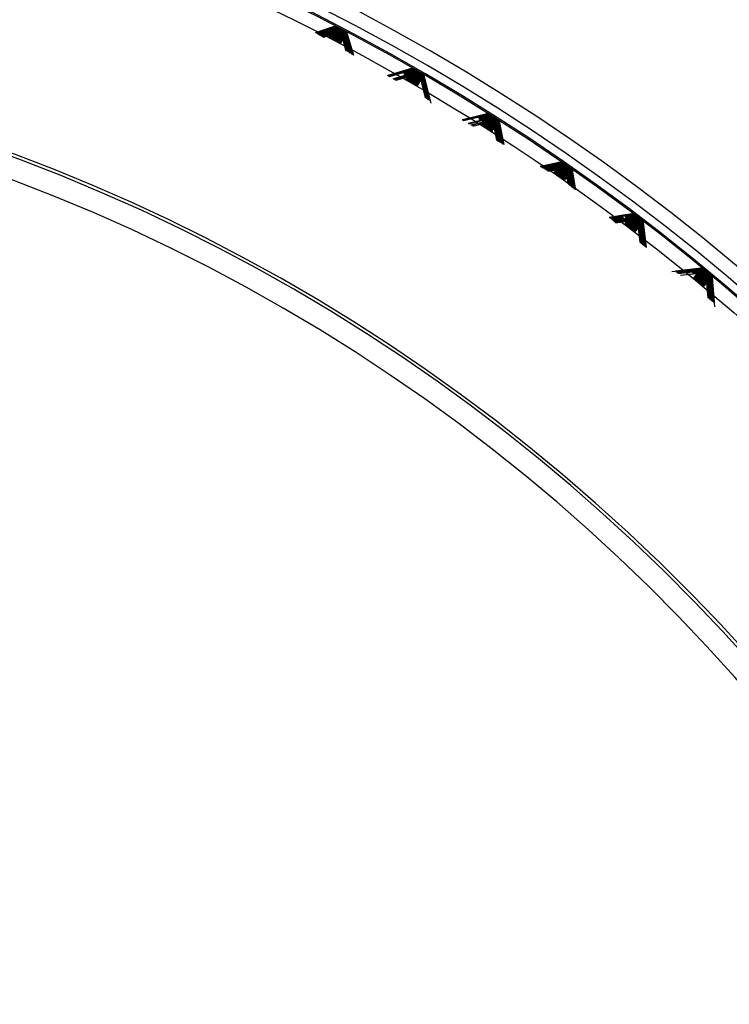
# Model space of a CAD drawing. Units: millimetres. Extents: x -21 to 272, y -35 to 374.
# Drawn here: x 93 to 101, y 264 to 276 of the extents above; entities that cross this region are included whole.
import ezdxf

# ---------------------------------------------------------------- set-up
doc = ezdxf.new("R2010")
doc.units = ezdxf.units.MM
doc.layers.add('Default', color=7, linetype='Continuous')
doc.layers.add('DV1_Default', color=7, linetype='Continuous')

# ---------------------------------------------------------------- blocks, each defined once
blk = doc.blocks.new('SE')
at = {"layer": 'DV1_Default', "color": 7, "linetype": 'Continuous'}
for p, q in [((96.151, 275.455), (96.367, 275.526)), ((96.366, 275.525), (96.154, 275.453)), ((96.158, 275.45), (96.363, 275.519)), ((96.362, 275.517), (96.161, 275.449)), ((96.165, 275.446), (96.359, 275.511)), ((96.359, 275.51), (96.168, 275.445)), ((96.172, 275.442), (96.355, 275.503)), ((96.355, 275.502), (96.175, 275.44)), ((96.179, 275.438), (96.351, 275.495)), ((96.351, 275.494), (96.182, 275.436)), ((96.186, 275.434), (96.347, 275.487)), ((96.347, 275.486), (96.189, 275.432)), ((96.193, 275.43), (96.344, 275.479)), ((96.343, 275.478), (96.195, 275.428)), ((96.2, 275.425), (96.34, 275.472)), ((96.339, 275.471), (96.202, 275.424)), ((96.207, 275.421), (96.336, 275.464)), ((96.335, 275.463), (96.209, 275.42)), ((96.214, 275.417), (96.332, 275.456)), ((96.331, 275.455), (96.216, 275.416)), ((96.221, 275.413), (96.328, 275.448)), ((96.327, 275.447), (96.223, 275.412)), ((96.328, 275.448), (96.327, 275.447)), ((96.332, 275.456), (96.331, 275.455)), ((96.336, 275.464), (96.335, 275.463)), ((96.34, 275.472), (96.339, 275.471)), ((96.344, 275.479), (96.343, 275.478)), ((96.347, 275.487), (96.347, 275.486)), ((96.351, 275.495), (96.351, 275.494)), ((96.355, 275.503), (96.355, 275.502)), ((96.359, 275.511), (96.359, 275.51)), ((96.363, 275.519), (96.362, 275.517)), ((96.367, 275.526), (96.366, 275.525)), ((96.505, 275.443), (96.506, 275.444)), ((96.506, 275.444), (96.578, 275.201)), ((96.509, 275.45), (96.51, 275.452)), ((96.582, 275.198), (96.509, 275.45)), ((96.51, 275.452), (96.586, 275.196)), ((96.228, 275.409), (96.324, 275.44)), ((96.324, 275.439), (96.23, 275.407)), ((96.235, 275.404), (96.32, 275.433)), ((96.32, 275.431), (96.237, 275.403)), ((96.242, 275.4), (96.316, 275.425)), ((96.316, 275.424), (96.244, 275.399)), ((96.305, 275.401), (96.304, 275.4)), ((96.309, 275.409), (96.308, 275.408)), ((96.313, 275.417), (96.312, 275.416)), ((96.316, 275.425), (96.316, 275.424)), ((96.32, 275.433), (96.32, 275.431)), ((96.324, 275.44), (96.324, 275.439)), ((96.446, 275.336), (96.447, 275.337)), ((96.451, 275.343), (96.451, 275.344)), ((96.455, 275.351), (96.455, 275.352)), ((96.459, 275.359), (96.46, 275.36)), ((96.463, 275.366), (96.464, 275.367)), ((96.464, 275.367), (96.499, 275.247)), ((96.467, 275.374), (96.468, 275.375)), ((96.505, 275.244), (96.467, 275.374)), ((96.468, 275.375), (96.507, 275.243)), ((96.472, 275.382), (96.472, 275.383)), ((96.472, 275.383), (96.515, 275.238)), ((96.512, 275.24), (96.472, 275.382)), ((96.476, 275.389), (96.476, 275.39)), ((96.476, 275.39), (96.49, 275.343)), ((96.489, 275.343), (96.476, 275.389)), ((96.48, 275.397), (96.481, 275.398)), ((96.496, 275.343), (96.48, 275.397)), ((96.481, 275.398), (96.531, 275.229)), ((96.484, 275.405), (96.485, 275.406)), ((96.535, 275.226), (96.484, 275.405)), ((96.485, 275.406), (96.538, 275.224)), ((96.488, 275.412), (96.489, 275.413)), ((96.543, 275.221), (96.488, 275.412)), ((96.489, 275.413), (96.546, 275.219)), ((96.493, 275.42), (96.493, 275.421)), ((96.493, 275.421), (96.554, 275.215)), ((96.551, 275.217), (96.493, 275.42)), ((96.497, 275.427), (96.497, 275.429)), ((96.497, 275.429), (96.562, 275.21)), ((96.558, 275.212), (96.497, 275.427)), ((96.501, 275.435), (96.502, 275.436)), ((96.566, 275.208), (96.501, 275.435)), ((96.502, 275.436), (96.57, 275.205)), ((96.574, 275.203), (96.505, 275.443)), ((96.442, 275.328), (96.443, 275.329)), ((96.971, 274.966), (97.248, 275.046)), ((97.248, 275.045), (96.975, 274.964)), ((96.979, 274.962), (97.244, 275.038)), ((97.244, 275.037), (96.983, 274.96)), ((96.986, 274.958), (97.24, 275.03)), ((97.239, 275.029), (96.99, 274.956)), ((96.993, 274.953), (97.236, 275.023)), ((97.235, 275.022), (96.997, 274.951)), ((97.154, 274.993), (97.232, 275.015)), ((97.231, 275.014), (97.154, 274.991)), ((97.157, 274.987), (97.227, 275.007)), ((97.227, 275.006), (97.158, 274.986)), ((97.16, 274.982), (97.223, 275)), ((97.223, 274.999), (97.161, 274.98)), ((97.223, 275), (97.223, 274.999)), ((97.227, 275.007), (97.227, 275.006)), ((97.232, 275.015), (97.231, 275.014)), ((97.236, 275.023), (97.235, 275.022)), ((97.24, 275.03), (97.239, 275.029)), ((97.244, 275.038), (97.244, 275.037)), ((97.248, 275.046), (97.248, 275.045)), ((97.037, 274.927), (97.211, 274.977)), ((97.21, 274.976), (97.04, 274.926)), ((97.045, 274.923), (97.206, 274.969)), ((97.206, 274.968), (97.047, 274.921)), ((97.052, 274.919), (97.202, 274.961)), ((97.202, 274.96), (97.054, 274.917)), ((97.059, 274.914), (97.198, 274.954)), ((97.197, 274.953), (97.062, 274.913)), ((97.067, 274.91), (97.194, 274.946)), ((97.193, 274.945), (97.069, 274.908)), ((97.164, 274.976), (97.219, 274.992)), ((97.218, 274.991), (97.164, 274.975)), ((97.167, 274.971), (97.215, 274.984)), ((97.214, 274.983), (97.168, 274.97)), ((97.181, 274.923), (97.18, 274.922)), ((97.185, 274.931), (97.185, 274.93)), ((97.189, 274.939), (97.189, 274.937)), ((97.194, 274.946), (97.193, 274.945)), ((97.198, 274.954), (97.197, 274.953)), ((97.202, 274.961), (97.202, 274.96)), ((97.206, 274.969), (97.206, 274.968)), ((97.211, 274.977), (97.21, 274.976)), ((97.215, 274.984), (97.214, 274.983)), ((97.219, 274.992), (97.218, 274.991)), ((97.338, 274.882), (97.339, 274.883)), ((97.342, 274.889), (97.343, 274.89)), ((97.347, 274.897), (97.348, 274.898)), ((97.352, 274.904), (97.352, 274.905)), ((97.356, 274.912), (97.357, 274.913)), ((97.405, 274.709), (97.356, 274.912)), ((97.357, 274.913), (97.408, 274.707)), ((97.361, 274.919), (97.361, 274.92)), ((97.361, 274.92), (97.416, 274.702)), ((97.412, 274.704), (97.361, 274.919)), ((97.365, 274.926), (97.366, 274.927)), ((97.42, 274.7), (97.365, 274.926)), ((97.366, 274.927), (97.423, 274.698)), ((97.37, 274.934), (97.37, 274.935)), ((97.37, 274.935), (97.431, 274.693)), ((97.427, 274.695), (97.37, 274.934)), ((97.374, 274.941), (97.375, 274.942)), ((97.434, 274.691), (97.374, 274.941)), ((97.375, 274.942), (97.438, 274.689)), ((97.379, 274.949), (97.379, 274.95)), ((97.379, 274.95), (97.446, 274.684)), ((97.442, 274.687), (97.379, 274.949)), ((97.383, 274.956), (97.384, 274.957)), ((97.449, 274.682), (97.383, 274.956)), ((97.384, 274.957), (97.453, 274.68)), ((97.388, 274.964), (97.388, 274.965)), ((97.388, 274.965), (97.467, 274.65)), ((97.457, 274.678), (97.388, 274.964)), ((97.315, 274.844), (97.316, 274.845)), ((97.32, 274.852), (97.32, 274.853)), ((97.324, 274.859), (97.325, 274.86)), ((97.329, 274.867), (97.33, 274.868)), ((97.333, 274.874), (97.334, 274.875)), ((97.823, 274.46), (98.109, 274.528)), ((98.108, 274.527), (97.828, 274.457)), ((97.831, 274.455), (98.104, 274.521)), ((98.104, 274.52), (97.835, 274.453)), ((97.839, 274.451), (98.1, 274.513)), ((98.099, 274.512), (97.843, 274.448)), ((97.892, 274.419), (98.068, 274.461)), ((98.068, 274.46), (97.895, 274.417)), ((97.9, 274.414), (98.064, 274.454)), ((98.063, 274.453), (97.903, 274.413)), ((98.009, 274.485), (98.095, 274.506)), ((98.095, 274.505), (98.01, 274.484)), ((98.012, 274.48), (98.091, 274.499)), ((98.09, 274.497), (98.013, 274.478)), ((98.015, 274.474), (98.086, 274.491)), ((98.086, 274.49), (98.016, 274.473)), ((98.018, 274.468), (98.082, 274.484)), ((98.081, 274.483), (98.019, 274.467)), ((98.022, 274.463), (98.077, 274.476)), ((98.077, 274.475), (98.022, 274.461)), ((98.025, 274.457), (98.073, 274.469)), ((98.072, 274.468), (98.025, 274.456)), ((98.055, 274.439), (98.054, 274.438)), ((98.059, 274.446), (98.059, 274.445)), ((98.064, 274.454), (98.063, 274.453)), ((98.068, 274.461), (98.068, 274.46)), ((98.073, 274.469), (98.072, 274.468)), ((98.077, 274.476), (98.077, 274.475)), ((98.082, 274.484), (98.081, 274.483)), ((98.086, 274.491), (98.086, 274.49)), ((98.091, 274.499), (98.09, 274.497)), ((98.095, 274.506), (98.095, 274.505)), ((98.1, 274.513), (98.099, 274.512)), ((98.104, 274.521), (98.104, 274.52)), ((98.109, 274.528), (98.108, 274.527)), ((98.24, 274.434), (98.241, 274.435)), ((98.289, 274.182), (98.24, 274.434)), ((98.241, 274.435), (98.293, 274.18)), ((98.245, 274.441), (98.245, 274.442)), ((98.245, 274.442), (98.3, 274.176)), ((98.296, 274.178), (98.245, 274.441)), ((98.05, 274.43), (97.925, 274.399)), ((97.93, 274.396), (98.046, 274.424)), ((98.045, 274.423), (97.933, 274.395)), ((97.945, 274.387), (98.037, 274.409)), ((98.037, 274.409), (98.036, 274.408)), ((98.041, 274.416), (98.04, 274.415)), ((98.046, 274.424), (98.045, 274.423)), ((98.05, 274.431), (98.05, 274.43)), ((98.167, 274.324), (98.168, 274.325)), ((98.172, 274.332), (98.173, 274.333)), ((98.177, 274.339), (98.178, 274.34)), ((98.182, 274.346), (98.183, 274.347)), ((98.187, 274.354), (98.187, 274.355)), ((98.192, 274.361), (98.192, 274.362)), ((98.192, 274.362), (98.221, 274.223)), ((98.218, 274.225), (98.192, 274.361)), ((98.196, 274.368), (98.197, 274.369)), ((98.226, 274.22), (98.196, 274.368)), ((98.197, 274.369), (98.228, 274.219)), ((98.201, 274.375), (98.202, 274.376)), ((98.233, 274.216), (98.201, 274.375)), ((98.202, 274.376), (98.235, 274.215)), ((98.206, 274.383), (98.207, 274.384)), ((98.24, 274.212), (98.206, 274.383)), ((98.207, 274.384), (98.243, 274.21)), ((98.211, 274.39), (98.212, 274.391)), ((98.247, 274.208), (98.211, 274.39)), ((98.212, 274.391), (98.25, 274.206)), ((98.216, 274.397), (98.216, 274.398)), ((98.216, 274.398), (98.257, 274.202)), ((98.254, 274.204), (98.216, 274.397)), ((98.221, 274.404), (98.221, 274.405)), ((98.221, 274.405), (98.264, 274.197)), ((98.261, 274.199), (98.221, 274.404)), ((98.225, 274.412), (98.226, 274.413)), ((98.268, 274.195), (98.225, 274.412)), ((98.226, 274.413), (98.271, 274.193)), ((98.23, 274.419), (98.231, 274.42)), ((98.275, 274.191), (98.23, 274.419)), ((98.231, 274.42), (98.279, 274.189)), ((98.235, 274.426), (98.236, 274.427)), ((98.282, 274.187), (98.235, 274.426)), ((98.236, 274.427), (98.286, 274.185)), ((98.714, 273.93), (98.947, 273.976)), ((98.946, 273.975), (98.718, 273.927)), ((98.722, 273.925), (98.942, 273.968)), ((98.942, 273.967), (98.726, 273.923)), ((98.73, 273.92), (98.937, 273.961)), ((98.937, 273.96), (98.734, 273.918)), ((98.738, 273.915), (98.933, 273.954)), ((98.932, 273.953), (98.742, 273.913)), ((98.746, 273.911), (98.928, 273.946)), ((98.927, 273.945), (98.749, 273.909)), ((98.754, 273.906), (98.923, 273.939)), ((98.922, 273.938), (98.757, 273.904)), ((98.762, 273.901), (98.918, 273.932)), ((98.917, 273.931), (98.765, 273.899)), ((98.77, 273.896), (98.913, 273.925)), ((98.913, 273.924), (98.773, 273.895)), ((98.778, 273.892), (98.908, 273.917)), ((98.908, 273.916), (98.781, 273.89)), ((98.786, 273.887), (98.904, 273.91)), ((98.903, 273.909), (98.789, 273.886)), ((98.794, 273.882), (98.899, 273.903)), ((98.898, 273.902), (98.796, 273.881)), ((98.802, 273.877), (98.894, 273.896)), ((98.893, 273.895), (98.804, 273.876)), ((98.81, 273.873), (98.889, 273.888)), ((98.888, 273.887), (98.812, 273.872)), ((98.88, 273.874), (98.879, 273.873)), ((98.884, 273.881), (98.884, 273.88)), ((98.889, 273.888), (98.888, 273.887)), ((98.894, 273.896), (98.893, 273.895)), ((98.899, 273.903), (98.898, 273.902)), ((98.904, 273.91), (98.903, 273.909)), ((98.908, 273.917), (98.908, 273.916)), ((98.913, 273.925), (98.913, 273.924)), ((98.918, 273.932), (98.917, 273.931)), ((98.923, 273.939), (98.922, 273.938)), ((98.928, 273.946), (98.927, 273.945)), ((98.933, 273.954), (98.932, 273.953)), ((98.937, 273.961), (98.937, 273.96)), ((98.942, 273.968), (98.942, 273.967)), ((98.947, 273.976), (98.946, 273.975)), ((99.074, 273.875), (99.075, 273.876)), ((99.106, 273.669), (99.074, 273.875)), ((99.075, 273.876), (99.109, 273.666)), ((99.079, 273.882), (99.08, 273.883)), ((99.113, 273.663), (99.079, 273.882)), ((99.08, 273.883), (99.116, 273.66)), ((98.87, 273.859), (98.869, 273.858)), ((98.875, 273.867), (98.874, 273.865)), ((98.997, 273.769), (98.998, 273.77)), ((99.002, 273.776), (99.003, 273.777)), ((99.007, 273.783), (99.008, 273.784)), ((99.012, 273.791), (99.013, 273.792)), ((99.018, 273.798), (99.018, 273.799)), ((99.018, 273.799), (99.029, 273.731)), ((99.023, 273.805), (99.023, 273.806)), ((99.023, 273.806), (99.037, 273.725)), ((99.035, 273.727), (99.023, 273.805)), ((99.028, 273.812), (99.029, 273.813)), ((99.042, 273.721), (99.028, 273.812)), ((99.029, 273.813), (99.044, 273.719)), ((99.033, 273.819), (99.034, 273.82)), ((99.049, 273.715), (99.033, 273.819)), ((99.034, 273.82), (99.051, 273.713)), ((99.038, 273.826), (99.039, 273.827)), ((99.056, 273.709), (99.038, 273.826)), ((99.039, 273.827), (99.058, 273.707)), ((99.043, 273.833), (99.044, 273.834)), ((99.063, 273.703), (99.043, 273.833)), ((99.044, 273.834), (99.066, 273.702)), ((99.048, 273.84), (99.049, 273.841)), ((99.07, 273.698), (99.048, 273.84)), ((99.049, 273.841), (99.073, 273.696)), ((99.053, 273.847), (99.054, 273.848)), ((99.077, 273.692), (99.053, 273.847)), ((99.054, 273.848), (99.08, 273.69)), ((99.059, 273.854), (99.059, 273.855)), ((99.059, 273.855), (99.087, 273.684)), ((99.084, 273.686), (99.059, 273.854)), ((99.064, 273.861), (99.064, 273.862)), ((99.064, 273.862), (99.094, 273.678)), ((99.092, 273.68), (99.064, 273.861)), ((99.069, 273.868), (99.07, 273.869)), ((99.099, 273.675), (99.069, 273.868)), ((99.07, 273.869), (99.102, 273.672)), ((99.5, 273.348), (99.761, 273.388)), ((99.761, 273.387), (99.503, 273.345)), ((99.506, 273.343), (99.756, 273.381)), ((99.756, 273.38), (99.51, 273.34)), ((99.513, 273.337), (99.751, 273.374)), ((99.75, 273.373), (99.516, 273.335)), ((99.661, 273.346), (99.529, 273.324)), ((99.532, 273.322), (99.664, 273.342)), ((99.664, 273.34), (99.535, 273.319)), ((99.539, 273.316), (99.666, 273.336)), ((99.667, 273.334), (99.542, 273.314)), ((99.725, 273.338), (99.548, 273.309)), ((99.552, 273.306), (99.72, 273.332)), ((99.72, 273.331), (99.554, 273.304)), ((99.558, 273.3), (99.715, 273.325)), ((99.715, 273.324), (99.561, 273.299)), ((99.565, 273.295), (99.71, 273.318)), ((99.709, 273.317), (99.567, 273.293)), ((99.571, 273.29), (99.705, 273.31)), ((99.704, 273.309), (99.573, 273.288)), ((99.677, 273.331), (99.726, 273.339)), ((99.682, 273.338), (99.731, 273.346)), ((99.73, 273.345), (99.682, 273.337)), ((99.74, 273.359), (99.685, 273.35)), ((99.687, 273.345), (99.736, 273.353)), ((99.735, 273.352), (99.687, 273.344)), ((99.705, 273.31), (99.704, 273.309)), ((99.71, 273.318), (99.709, 273.317)), ((99.715, 273.325), (99.715, 273.324)), ((99.72, 273.332), (99.72, 273.331)), ((99.726, 273.339), (99.725, 273.338)), ((99.731, 273.346), (99.73, 273.345)), ((99.736, 273.353), (99.735, 273.352)), ((99.741, 273.36), (99.74, 273.359)), ((99.746, 273.367), (99.745, 273.366)), ((99.751, 273.374), (99.75, 273.373)), ((99.756, 273.381), (99.756, 273.38)), ((99.761, 273.388), (99.761, 273.387)), ((99.578, 273.285), (99.7, 273.303)), ((99.679, 273.275), (99.679, 273.274)), ((99.684, 273.282), (99.684, 273.281)), ((99.69, 273.289), (99.689, 273.288)), ((99.695, 273.296), (99.694, 273.295)), ((99.7, 273.303), (99.699, 273.302)), ((99.819, 273.201), (99.82, 273.201)), ((99.824, 273.207), (99.825, 273.208)), ((99.83, 273.214), (99.831, 273.215)), ((99.835, 273.221), (99.836, 273.222)), ((99.853, 273.061), (99.835, 273.221)), ((99.836, 273.222), (99.856, 273.058)), ((99.841, 273.228), (99.841, 273.229)), ((99.841, 273.229), (99.863, 273.053)), ((99.86, 273.055), (99.841, 273.228)), ((99.846, 273.235), (99.847, 273.236)), ((99.867, 273.049), (99.846, 273.235)), ((99.847, 273.236), (99.869, 273.047)), ((99.851, 273.242), (99.852, 273.243)), ((99.873, 273.044), (99.851, 273.242)), ((99.852, 273.243), (99.876, 273.042)), ((99.857, 273.248), (99.858, 273.249)), ((99.88, 273.038), (99.857, 273.248)), ((99.858, 273.249), (99.883, 273.036)), ((99.862, 273.255), (99.863, 273.256)), ((99.887, 273.033), (99.862, 273.255)), ((99.863, 273.256), (99.89, 273.03)), ((99.868, 273.262), (99.868, 273.263)), ((99.868, 273.263), (99.897, 273.025)), ((99.894, 273.027), (99.868, 273.262)), ((99.873, 273.269), (99.874, 273.27)), ((99.901, 273.022), (99.873, 273.269)), ((99.874, 273.27), (99.904, 273.019)), ((99.879, 273.276), (99.879, 273.277)), ((99.879, 273.277), (99.911, 273.013)), ((99.907, 273.016), (99.879, 273.276)), ((99.884, 273.283), (99.885, 273.284)), ((99.914, 273.011), (99.884, 273.283)), ((99.885, 273.284), (99.918, 273.008)), ((99.889, 273.289), (99.89, 273.29)), ((99.921, 273.005), (99.889, 273.289)), ((99.89, 273.29), (99.925, 273.002)), ((99.803, 273.18), (99.803, 273.181)), ((99.808, 273.187), (99.809, 273.188)), ((99.814, 273.194), (99.814, 273.195)), ((100.217, 272.73), (100.55, 272.767)), ((100.55, 272.766), (100.258, 272.731)), ((100.261, 272.729), (100.545, 272.76)), ((100.544, 272.759), (100.264, 272.726)), ((100.268, 272.723), (100.54, 272.753)), ((100.539, 272.752), (100.271, 272.72)), ((100.54, 272.753), (100.539, 272.752)), ((100.545, 272.76), (100.544, 272.759)), ((100.55, 272.767), (100.55, 272.766)), ((100.274, 272.718), (100.534, 272.747)), ((100.533, 272.746), (100.278, 272.715)), ((100.281, 272.712), (100.529, 272.74)), ((100.528, 272.739), (100.284, 272.71)), ((100.288, 272.707), (100.523, 272.733)), ((100.523, 272.732), (100.291, 272.704)), ((100.315, 272.685), (100.502, 272.706)), ((100.501, 272.705), (100.317, 272.683)), ((100.453, 272.719), (100.518, 272.726)), ((100.517, 272.725), (100.453, 272.717)), ((100.456, 272.713), (100.512, 272.719)), ((100.512, 272.718), (100.456, 272.712)), ((100.458, 272.707), (100.507, 272.712)), ((100.506, 272.711), (100.458, 272.706)), ((100.464, 272.658), (100.463, 272.657)), ((100.469, 272.664), (100.468, 272.664)), ((100.475, 272.671), (100.474, 272.67)), ((100.48, 272.678), (100.479, 272.677)), ((100.485, 272.685), (100.485, 272.684)), ((100.491, 272.692), (100.49, 272.691)), ((100.496, 272.699), (100.495, 272.698)), ((100.502, 272.706), (100.501, 272.705)), ((100.507, 272.712), (100.506, 272.711)), ((100.512, 272.719), (100.512, 272.718)), ((100.518, 272.726), (100.517, 272.725)), ((100.523, 272.733), (100.523, 272.732)), ((100.529, 272.74), (100.528, 272.739)), ((100.534, 272.747), (100.533, 272.746)), ((100.651, 272.637), (100.652, 272.638)), ((100.668, 272.397), (100.651, 272.637)), ((100.652, 272.638), (100.671, 272.395)), ((100.657, 272.643), (100.658, 272.644)), ((100.674, 272.392), (100.657, 272.643)), ((100.658, 272.644), (100.678, 272.389)), ((100.663, 272.65), (100.664, 272.651)), ((100.681, 272.387), (100.663, 272.65)), ((100.664, 272.651), (100.684, 272.384)), ((100.668, 272.657), (100.669, 272.657)), ((100.687, 272.381), (100.668, 272.657)), ((100.669, 272.657), (100.691, 272.379)), ((100.674, 272.663), (100.675, 272.664)), ((100.694, 272.376), (100.674, 272.663)), ((100.675, 272.664), (100.701, 272.326)), ((100.583, 272.557), (100.584, 272.558)), ((100.589, 272.564), (100.589, 272.565)), ((100.594, 272.571), (100.595, 272.572)), ((100.6, 272.577), (100.601, 272.578)), ((100.606, 272.584), (100.607, 272.585)), ((100.611, 272.59), (100.612, 272.591)), ((100.617, 272.597), (100.618, 272.598)), ((100.629, 272.429), (100.617, 272.597)), ((100.618, 272.598), (100.631, 272.427)), ((100.623, 272.604), (100.624, 272.605)), ((100.635, 272.424), (100.623, 272.604)), ((100.624, 272.605), (100.638, 272.422)), ((100.629, 272.61), (100.629, 272.611)), ((100.629, 272.611), (100.645, 272.416)), ((100.642, 272.419), (100.629, 272.61)), ((100.634, 272.617), (100.635, 272.618)), ((100.648, 272.413), (100.634, 272.617)), ((100.635, 272.618), (100.651, 272.411)), ((100.64, 272.624), (100.641, 272.624)), ((100.655, 272.408), (100.64, 272.624)), ((100.641, 272.624), (100.658, 272.406)), ((100.646, 272.63), (100.646, 272.631)), ((100.646, 272.631), (100.664, 272.4)), ((100.661, 272.403), (100.646, 272.63))]:
    blk.add_line(p, q, dxfattribs=at)
blk.add_circle((85.332, 254.245), 23.823, dxfattribs=at)
for radius, start, end in [(24.25, 108.6974, 0), (24.25, 0, 71.3226), (24.088, 108.8144, 0), (24.088, 0, 71.1856), (23.996, 108.8942, 0), (23.98, 108.9072, 0), (23.996, 0, 71.1058), (23.98, 0, 71.0928), (23.884, 62.2106, 62.5894), (23.885, 62.2105, 62.5895), (23.893, 62.2102, 62.5898), (23.894, 62.2102, 62.5898), (23.901, 62.2099, 62.5901), (23.903, 62.2098, 62.5902), (23.91, 62.2095, 62.5905), (23.911, 62.2094, 62.5906), (23.919, 62.2091, 62.5909), (23.92, 62.2091, 62.5909), (23.929, 62.2087, 62.5913), (23.927, 62.2088, 62.5912), (23.937, 62.2084, 62.5916), (23.936, 62.2084, 62.5916), (23.946, 62.208, 62.592), (23.945, 62.208, 62.592), (23.955, 62.2076, 62.5924), (23.954, 62.2077, 62.5923), (23.962, 62.2073, 62.5927), (23.964, 62.2073, 62.5927), (23.971, 62.2069, 62.5931), (23.972, 62.2069, 62.5931), (21.15, 325.5, 214.5), (23.831, 62.2128, 62.5872), (23.833, 62.2127, 62.5873), (23.84, 62.2124, 62.5876), (23.841, 62.2124, 62.5876), (23.849, 62.2121, 62.5879), (23.85, 62.212, 62.588), (23.859, 62.2116, 62.5884), (23.858, 62.2117, 62.5883), (23.868, 62.2113, 62.5887), (23.866, 62.2113, 62.5887), (23.876, 62.2109, 62.5891), (23.875, 62.211, 62.589), (21.114, 99.7421, 80.2579), (23.92, 59.8091, 60.1909), (23.919, 59.8091, 60.1909), (23.929, 59.8087, 60.1913), (23.927, 59.8088, 60.1912), (23.936, 59.8084, 60.1916), (23.937, 59.8084, 60.1916), (23.945, 59.808, 60.192), (23.946, 59.808, 60.192), (23.954, 59.8077, 60.1923), (23.955, 59.8076, 60.1924), (23.964, 59.8073, 60.1927), (23.962, 59.8073, 60.1927), (23.972, 59.8069, 60.1931), (23.971, 59.8069, 60.1931), (23.831, 59.8128, 60.1872), (23.833, 59.8127, 60.1873), (23.841, 59.8124, 60.1876), (23.84, 59.8124, 60.1876), (23.85, 59.812, 60.188), (23.849, 59.8121, 60.1879), (23.858, 59.8117, 60.1883), (23.859, 59.8116, 60.1884), (23.866, 59.8113, 60.1887), (23.868, 59.8113, 60.1887), (23.876, 59.8109, 60.1891), (23.875, 59.811, 60.189), (23.885, 59.8105, 60.1895), (23.884, 59.8106, 60.1894), (23.893, 59.8102, 60.1898), (23.894, 59.8102, 60.1898), (23.901, 59.8099, 60.1901), (23.903, 59.8098, 60.1902), (23.91, 59.8095, 60.1905), (23.911, 59.8094, 60.1906), (20.867, 99.7421, 80.2579), (23.866, 57.4113, 57.7887), (23.868, 57.4113, 57.7887), (23.876, 57.4109, 57.7891), (23.875, 57.411, 57.789), (23.884, 57.4106, 57.7894), (23.885, 57.4105, 57.7895), (23.894, 57.4102, 57.7898), (23.893, 57.4102, 57.7898), (23.901, 57.4099, 57.7901), (23.903, 57.4098, 57.7902), (23.911, 57.4094, 57.7906), (23.91, 57.4095, 57.7905), (23.919, 57.4091, 57.7909), (23.92, 57.4091, 57.7909), (23.929, 57.4087, 57.7913), (23.927, 57.4088, 57.7912), (23.936, 57.4084, 57.7916), (23.937, 57.4084, 57.7916), (23.946, 57.408, 57.792), (23.945, 57.408, 57.792), (23.954, 57.4077, 57.7923), (23.955, 57.4076, 57.7924), (23.964, 57.4073, 57.7927), (23.962, 57.4073, 57.7927), (23.971, 57.4069, 57.7931), (23.972, 57.4069, 57.7931), (23.831, 57.4128, 57.7872), (23.833, 57.4127, 57.7873), (23.84, 57.4124, 57.7876), (23.841, 57.4124, 57.7876), (23.849, 57.4121, 57.7879), (23.85, 57.412, 57.788), (23.859, 57.4116, 57.7884), (23.858, 57.4117, 57.7883), (23.849, 55.0121, 55.3879), (23.85, 55.012, 55.388), (23.859, 55.0116, 55.3884), (23.858, 55.0117, 55.3883), (23.866, 55.0113, 55.3887), (23.868, 55.0113, 55.3887), (23.875, 55.011, 55.389), (23.876, 55.0109, 55.3891), (23.884, 55.0106, 55.3894), (23.885, 55.0105, 55.3895), (23.893, 55.0102, 55.3898), (23.894, 55.0102, 55.3898), (23.903, 55.0098, 55.3902), (23.901, 55.0099, 55.3901), (23.911, 55.0094, 55.3906), (23.91, 55.0095, 55.3905), (23.919, 55.0091, 55.3909), (23.92, 55.0091, 55.3909), (23.927, 55.0088, 55.3912), (23.929, 55.0087, 55.3913), (23.936, 55.0084, 55.3916), (23.937, 55.0084, 55.3916), (23.945, 55.008, 55.392), (23.946, 55.008, 55.392), (23.955, 55.0076, 55.3924), (23.954, 55.0077, 55.3923), (23.964, 55.0073, 55.3927), (23.962, 55.0073, 55.3927), (23.971, 55.0069, 55.3931), (23.972, 55.0069, 55.3931), (23.831, 55.0128, 55.3872), (23.833, 55.0127, 55.3873), (23.84, 55.0124, 55.3876), (23.841, 55.0124, 55.3876), (23.875, 52.611, 52.989), (23.876, 52.6109, 52.9891), (23.884, 52.6106, 52.9894), (23.885, 52.6105, 52.9895), (23.894, 52.6102, 52.9898), (23.893, 52.6102, 52.9898), (23.903, 52.6098, 52.9902), (23.901, 52.6099, 52.9901), (23.91, 52.6095, 52.9905), (23.911, 52.6094, 52.9906), (23.919, 52.6091, 52.9909), (23.92, 52.6091, 52.9909), (23.927, 52.6088, 52.9912), (23.929, 52.6087, 52.9913), (23.936, 52.6084, 52.9916), (23.937, 52.6084, 52.9916), (23.945, 52.608, 52.992), (23.946, 52.608, 52.992), (23.954, 52.6077, 52.9923), (23.955, 52.6076, 52.9924), (23.964, 52.6073, 52.9927), (23.962, 52.6073, 52.9927), (23.972, 52.6069, 52.9931), (23.971, 52.6069, 52.9931), (23.833, 52.6127, 52.9873), (23.831, 52.6128, 52.9872), (23.841, 52.6124, 52.9876), (23.84, 52.6124, 52.9876), (23.849, 52.6121, 52.9879), (23.85, 52.612, 52.988), (23.858, 52.6117, 52.9883), (23.859, 52.6116, 52.9884), (23.866, 52.6113, 52.9887), (23.868, 52.6113, 52.9887), (23.954, 50.2077, 50.5923), (23.955, 50.2076, 50.5924), (23.962, 50.2073, 50.5927), (23.964, 50.2073, 50.5927), (23.972, 50.2069, 50.5931), (23.971, 50.2069, 50.5931), (23.831, 50.2128, 50.5872), (23.833, 50.2127, 50.5873), (23.84, 50.2124, 50.5876), (23.841, 50.2124, 50.5876), (23.849, 50.2121, 50.5879), (23.85, 50.212, 50.588), (23.858, 50.2117, 50.5883), (23.859, 50.2116, 50.5884), (23.868, 50.2113, 50.5887), (23.866, 50.2113, 50.5887), (23.875, 50.211, 50.589), (23.876, 50.2109, 50.5891), (23.884, 50.2106, 50.5894), (23.885, 50.2105, 50.5895), (23.893, 50.2102, 50.5898), (23.894, 50.2102, 50.5898), (23.901, 50.2099, 50.5901), (23.903, 50.2098, 50.5902), (23.911, 50.2094, 50.5906), (23.91, 50.2095, 50.5905), (23.919, 50.2091, 50.5909), (23.92, 50.2091, 50.5909), (23.929, 50.2087, 50.5913), (23.927, 50.2088, 50.5912), (23.936, 50.2084, 50.5916), (23.937, 50.2084, 50.5916), (23.945, 50.208, 50.592), (23.946, 50.208, 50.592)]:
    blk.add_arc((85.332, 254.245), radius, start, end, dxfattribs=at)

msp = doc.modelspace()

# ---------------------------------------------------------------- block references
at = {"layer": 'Default'}
msp.add_blockref('SE', (0, 0), dxfattribs=at)

doc.saveas('drawing.dxf')
